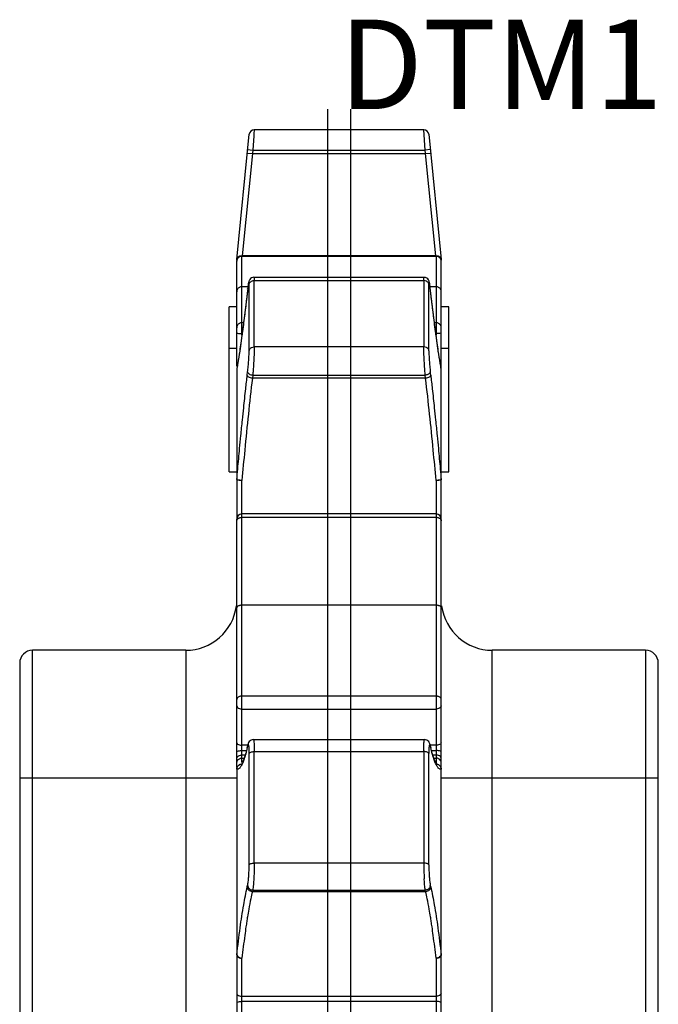
# Model space of a CAD drawing. Units: millimetres. Extents: x 0 to 506, y -242 to 210.
# Drawn here: x 179 to 204, y 122 to 161 of the extents above; entities that cross this region are included whole.
import ezdxf

# ---------------------------------------------------------------- set-up
doc = ezdxf.new("R2010")
doc.units = ezdxf.units.MM
doc.header["$LTSCALE"] = 16.335
doc.layers.get('0').update_dxf_attribs({"linetype": 'CONTINUOUS'})
doc.layers.add('BEZUGSEBENEN-KES', color=7, linetype='CONTINUOUS')
doc.styles.get("Standard").update_dxf_attribs({"font": 'txt', "width": 0.7})

msp = doc.modelspace()

# ---------------------------------------------------------------- linework, layer by layer
at = {"color": 9, "linetype": 'CONTINUOUS'}
for p, q in [((188.447, 156.652), (188.435, 156.486)), ((195.085, 156.645), (195.084, 156.652)), ((195.142, 155.852), (195.085, 156.645)), ((188.43, 156.417), (188.389, 155.852)), ((188.435, 156.486), (188.43, 156.417)), ((188.389, 155.852), (187.979, 151.714)), ((188.19, 155.871), (188.389, 155.852)), ((188.389, 155.852), (195.142, 155.852)), ((195.341, 155.871), (195.142, 155.852)), ((195.552, 151.715), (195.142, 155.852)), ((188.374, 155.702), (188.175, 155.721)), ((195.157, 155.702), (188.374, 155.702)), ((195.356, 155.721), (195.157, 155.702)), ((187.966, 148.608), (187.966, 151.715)), ((187.966, 151.702), (195.566, 151.702)), ((195.566, 151.715), (195.566, 148.608)), ((188.447, 148.15), (188.447, 150.745)), ((188.447, 150.745), (195.084, 150.745)), ((195.084, 150.745), (195.084, 148.15)), ((188.19, 150.412), (188.19, 150.419)), ((188.248, 147.998), (188.248, 150.593)), ((195.283, 147.998), (195.283, 150.593)), ((195.341, 150.412), (195.341, 150.419)), ((188.175, 150.286), (188.176, 150.293)), ((195.356, 150.293), (195.356, 150.286)), ((188.029, 149.091), (187.966, 149.091)), ((195.566, 149.091), (195.502, 149.091)), ((195.084, 148.15), (188.447, 148.15)), ((187.768, 147.292), (187.766, 147.273)), ((187.769, 147.298), (187.767, 147.281)), ((188.175, 147.042), (188.19, 147.169)), ((188.389, 147.044), (188.374, 146.918)), ((195.157, 146.918), (188.374, 146.918)), ((188.389, 147.044), (195.142, 147.044)), ((195.157, 146.918), (195.142, 147.044)), ((195.356, 147.042), (195.341, 147.169)), ((187.966, 131.874), (187.966, 142.922)), ((195.566, 142.922), (195.566, 131.84)), ((187.966, 141.476), (195.566, 141.476)), ((179.766, 86.269), (179.766, 136.269)), ((185.766, 136.269), (185.766, 86.269)), ((197.766, 86.269), (197.766, 136.269)), ((203.766, 136.269), (203.766, 86.269)), ((195.566, 134.472), (187.966, 134.472)), ((187.966, 133.97), (195.566, 133.97)), ((188.179, 132.552), (187.966, 132.552)), ((187.966, 132.344), (188.14, 132.344)), ((188.183, 132.499), (188.175, 132.464)), ((188.447, 127.939), (188.447, 132.305)), ((188.447, 132.305), (195.084, 132.305)), ((195.084, 132.305), (195.084, 127.939)), ((195.566, 132.552), (195.337, 132.552)), ((195.352, 132.502), (195.356, 132.464)), ((195.392, 132.344), (195.566, 132.344)), ((188.09, 132.166), (187.966, 132.166)), ((187.966, 132.049), (188.053, 132.049)), ((188.248, 127.864), (188.248, 132.23)), ((195.283, 127.864), (195.283, 132.23)), ((195.566, 132.166), (195.442, 132.166)), ((195.478, 132.049), (195.566, 132.049)), ((179.266, 131.269), (187.766, 131.269)), ((195.766, 131.269), (204.266, 131.269)), ((195.084, 127.939), (188.447, 127.939)), ((188.175, 127.006), (188.19, 127.069)), ((188.389, 126.879), (188.374, 126.816)), ((188.389, 126.879), (195.142, 126.879)), ((195.157, 126.816), (195.142, 126.879)), ((195.356, 127.006), (195.341, 127.069)), ((195.157, 126.816), (188.374, 126.816)), ((187.966, 109.666), (187.966, 124.216)), ((195.566, 124.216), (195.566, 109.666)), ((187.966, 122.728), (195.566, 122.728)), ((195.566, 122.52), (187.966, 122.52))]:
    msp.add_line(p, q, dxfattribs=at)
at = {"color": 7, "linetype": 'CONTINUOUS'}
for p, q in [((195.084, 156.652), (188.447, 156.652)), ((187.772, 151.564), (188.248, 156.471)), ((195.283, 156.471), (195.759, 151.564)), ((187.766, 147.395), (187.766, 151.515)), ((195.566, 151.715), (187.966, 151.715)), ((195.766, 74.601), (195.766, 151.515)), ((188.438, 150.872), (195.094, 150.872)), ((195.093, 150.872), (195.093, 150.872)), ((188.19, 150.502), (187.966, 150.502)), ((195.412, 149.81), (195.336, 150.462)), ((195.566, 150.502), (195.341, 150.502)), ((195.341, 150.419), (195.341, 150.419)), ((195.356, 150.293), (195.356, 150.293)), ((187.466, 143.26), (187.466, 149.717)), ((187.766, 149.717), (187.466, 149.717)), ((196.066, 149.717), (195.766, 149.717)), ((196.066, 143.26), (196.066, 149.717)), ((187.766, 148.086), (187.466, 148.086)), ((196.066, 148.086), (195.766, 148.086)), ((187.767, 147.281), (187.766, 141.412)), ((187.466, 143.26), (187.766, 143.26)), ((195.766, 143.26), (196.066, 143.26)), ((195.566, 141.607), (187.966, 141.607)), ((187.766, 131.696), (187.766, 141.404)), ((187.966, 138.046), (195.566, 138.046)), ((185.766, 136.269), (179.766, 136.269)), ((203.766, 136.269), (197.766, 136.269)), ((179.266, 135.769), (179.266, 86.769)), ((204.266, 86.769), (204.266, 135.769)), ((188.413, 132.773), (188.413, 132.773)), ((188.413, 132.773), (195.118, 132.773)), ((195.3, 132.665), (195.277, 132.698)), ((195.315, 132.634), (195.3, 132.665)), ((195.326, 132.605), (195.315, 132.634)), ((188.179, 132.5), (188.113, 132.24)), ((188.179, 132.5), (188.18, 132.501)), ((188.194, 132.564), (188.18, 132.502)), ((195.334, 132.576), (195.326, 132.605)), ((195.337, 132.563), (195.334, 132.576)), ((195.352, 132.502), (195.337, 132.564)), ((195.352, 132.501), (195.352, 132.5)), ((195.417, 132.245), (195.352, 132.5)), ((187.767, 131.621), (187.766, 70.58))]:
    msp.add_line(p, q, dxfattribs=at)
for points in [[(188.346, 150.849), (188.307, 150.824), (188.278, 150.793), (188.258, 150.762), (188.246, 150.737), (188.239, 150.716), (188.234, 150.699), (188.23, 150.683), (188.226, 150.666), (188.223, 150.649), (188.219, 150.629), (188.216, 150.608), (188.212, 150.583), (188.207, 150.554), (188.203, 150.521), (188.198, 150.482), (188.192, 150.438)], [(188.438, 150.872), (188.392, 150.866), (188.346, 150.849)], [(195.239, 150.81), (195.202, 150.84), (195.155, 150.862), (195.103, 150.871), (195.093, 150.872)], [(195.325, 150.546), (195.32, 150.579), (195.316, 150.607), (195.312, 150.631), (195.308, 150.652), (195.304, 150.67), (195.3, 150.688), (195.296, 150.705), (195.29, 150.724), (195.281, 150.747), (195.264, 150.778), (195.239, 150.81)], [(188.192, 150.438), (188.117, 149.796), (188.04, 149.176), (187.965, 148.602), (187.891, 148.078), (187.819, 147.607), (187.768, 147.298)], [(195.336, 150.462), (195.33, 150.507), (195.325, 150.546)], [(195.763, 147.298), (195.711, 147.617), (195.639, 148.089), (195.565, 148.615), (195.489, 149.19), (195.412, 149.81)], [(188.323, 132.751), (188.282, 132.725), (188.25, 132.693), (188.228, 132.659), (188.214, 132.629), (188.204, 132.6), (188.196, 132.571), (188.194, 132.563)], [(188.413, 132.773), (188.37, 132.768), (188.323, 132.751)], [(195.277, 132.698), (195.244, 132.729), (195.203, 132.754), (195.157, 132.769), (195.118, 132.773)], [(188.113, 132.24), (188.039, 132.005), (187.976, 131.857)], [(195.596, 131.79), (195.594, 131.793), (195.554, 131.858), (195.491, 132.008), (195.417, 132.245)]]:
    msp.add_lwpolyline(points, dxfattribs=at)
for centre, radius, start, end in [((188.447, 156.452), 0.2, 90, 174.4583), ((195.084, 156.452), 0.2, 5.5417, 90), ((187.966, 151.515), 0.2, 90, 180), ((195.566, 151.515), 0.2, 0, 90), ((187.966, 141.407), 0.2, 90, 180), ((195.566, 141.407), 0.2, 0, 90), ((185.766, 138.269), 2, 270, 352.5), ((197.766, 138.269), 2, 187.5, 270), ((179.766, 135.769), 0.5, 90, 180), ((203.766, 135.769), 0.5, 0, 90), ((187.965, 131.614), 0.198, 110.6739, 121.0008), ((195.565, 131.613), 0.2, 56.6656, 62.3753)]:
    msp.add_arc(centre, radius, start, end, dxfattribs=at)
at = {"color": 9, "linetype": 'CONTINUOUS'}
for centre, radius, start, end in [((187.953, 151.509), 0.187, 169.2447, 179.9713), ((187.96, 151.505), 0.195, 134.013, 141.5411), ((187.966, 151.495), 0.207, 90.0107, 97.2572), ((195.578, 151.509), 0.187, 0.0287, 10.7553), ((195.573, 148.895), 0.194, 38.8534, 46.3905), ((195.583, 148.9), 0.183, 0.0456, 15.693), ((324.41, 131.043), 136.959, 173.34391, 174.52659), ((59.121, 131.043), 136.959, 5.47341, 6.65609), ((354.021, 128.126), 166.713, 174.49932, 174.90842), ((29.511, 128.126), 166.713, 5.09158, 5.50068), ((188.116, 144.675), 1.76, 262.2803, 265.0994), ((187.966, 141.18), 0.296, 89.9929, 95.0542), ((188.355, 132.526), 0.165, 167.2548, 179.9786), ((196.603, 132.297), 1.152, 204.7326, 205.8511), ((195.567, 131.619), 0.194, 77.8987, 85.3082), ((195.56, 131.608), 0.207, 48.1205, 56.3702), ((206.545, 127.952), 11.461, 180.0677, 183.1284), ((230.131, 119.436), 42.435, 172.3272, 173.5325), ((153.4, 119.436), 42.435, 6.4675, 7.6728), ((195.676, 124.357), 0.0891, 340.736, 347.2955)]:
    msp.add_arc(centre, radius, start, end, dxfattribs=at)
for points, knots in [([(187.769, 151.543), (187.77, 151.549), (187.775, 151.57), (187.787, 151.599), (187.802, 151.62), (187.807, 151.626)], [0, 0, 0, 0, 0.168899, 0.722068, 1, 1, 1, 1]), ([(187.824, 151.645), (187.837, 151.657), (187.865, 151.678), (187.905, 151.694), (187.931, 151.699), (187.94, 151.7)], [0, 0, 0, 0, 0.397928, 0.798908, 1, 1, 1, 1]), ([(195.566, 151.702), (195.583, 151.702), (195.618, 151.697), (195.667, 151.678), (195.695, 151.657), (195.707, 151.645)], [0, 0, 0, 0, 0.335152, 0.668846, 1, 1, 1, 1]), ([(195.707, 151.645), (195.719, 151.633), (195.741, 151.606), (195.756, 151.57), (195.761, 151.549), (195.762, 151.543)], [0, 0, 0, 0, 0.435719, 0.868009, 1, 1, 1, 1]), ([(188.313, 150.701), (188.331, 150.715), (188.375, 150.737), (188.423, 150.745), (188.447, 150.745)], [0, 0, 0, 0, 0.490832, 1, 1, 1, 1]), ([(188.438, 150.872), (188.438, 150.872), (188.44, 150.871), (188.441, 150.868), (188.442, 150.864), (188.443, 150.858), (188.444, 150.846), (188.445, 150.831), (188.446, 150.811), (188.447, 150.791), (188.447, 150.769), (188.447, 150.753), (188.447, 150.745)], [0, 0, 0, 0, 0.009393, 0.030994, 0.065737, 0.114347, 0.176986, 0.344303, 0.477098, 0.631042, 0.805543, 1, 1, 1, 1]), ([(195.084, 150.745), (195.084, 150.757), (195.084, 150.778), (195.085, 150.808), (195.086, 150.832), (195.087, 150.849), (195.088, 150.858), (195.089, 150.863), (195.09, 150.867), (195.091, 150.87), (195.092, 150.871), (195.093, 150.872), (195.093, 150.872)], [0, 0, 0, 0, 0.274362, 0.508629, 0.698609, 0.842334, 0.88936, 0.927669, 0.957411, 0.978887, 0.992897, 1, 1, 1, 1]), ([(195.218, 150.701), (195.209, 150.708), (195.169, 150.733), (195.12, 150.745), (195.084, 150.745)], [0, 0, 0, 0, 0.243615, 1, 1, 1, 1]), ([(188.248, 150.593), (188.248, 150.622), (188.271, 150.69), (188.201, 150.664), (188.226, 150.544), (188.197, 150.469), (188.19, 150.412)], [0, 0, 0, 0, 0.236037, 0.272332, 0.530165, 1, 1, 1, 1]), ([(188.248, 150.593), (188.251, 150.614), (188.265, 150.655), (188.295, 150.688), (188.313, 150.701)], [0, 0, 0, 0, 0.486468, 1, 1, 1, 1]), ([(195.283, 150.593), (195.281, 150.614), (195.266, 150.655), (195.236, 150.688), (195.218, 150.701)], [0, 0, 0, 0, 0.486847, 1, 1, 1, 1]), ([(195.324, 150.506), (195.32, 150.53), (195.314, 150.586), (195.33, 150.664), (195.26, 150.69), (195.283, 150.622), (195.283, 150.593)], [0, 0, 0, 0, 0.27484, 0.627696, 0.677318, 1, 1, 1, 1]), ([(188.175, 150.286), (188.155, 150.106), (188.109, 149.716), (188.045, 149.201), (187.991, 148.793), (187.955, 148.524), (187.919, 148.27), (187.871, 147.931), (187.819, 147.595), (187.781, 147.367), (187.769, 147.298)], [0, 0, 0, 0, 0.180231, 0.391206, 0.515286, 0.589597, 0.661316, 0.770472, 0.930103, 1, 1, 1, 1]), ([(195.765, 147.281), (195.752, 147.356), (195.713, 147.589), (195.661, 147.931), (195.612, 148.27), (195.576, 148.524), (195.54, 148.793), (195.487, 149.201), (195.423, 149.716), (195.377, 150.106), (195.356, 150.286)], [0, 0, 0, 0, 0.075069, 0.233813, 0.342361, 0.413681, 0.487579, 0.61097, 0.820771, 1, 1, 1, 1]), ([(187.824, 149.035), (187.812, 149.024), (187.791, 148.997), (187.77, 148.951), (187.766, 148.917), (187.766, 148.9)], [0, 0, 0, 0, 0.336548, 0.669362, 1, 1, 1, 1]), ([(187.966, 149.091), (187.948, 149.091), (187.913, 149.087), (187.865, 149.068), (187.837, 149.047), (187.824, 149.035)], [0, 0, 0, 0, 0.335861, 0.669698, 1, 1, 1, 1]), ([(195.707, 149.035), (195.695, 149.047), (195.667, 149.068), (195.618, 149.087), (195.583, 149.091), (195.566, 149.091)], [0, 0, 0, 0, 0.330302, 0.664139, 1, 1, 1, 1]), ([(195.759, 148.95), (195.754, 148.966), (195.744, 148.989), (195.73, 149.01), (195.724, 149.016)], [0, 0, 0, 0, 0.66506, 1, 1, 1, 1]), ([(187.766, 148.691), (187.766, 148.681), (187.817, 148.682), (187.843, 148.676), (187.866, 148.674)], [0, 0, 0, 0, 0.279156, 1, 1, 1, 1]), ([(195.766, 148.691), (195.766, 148.681), (195.714, 148.682), (195.688, 148.676), (195.666, 148.674)], [0, 0, 0, 0, 0.279156, 1, 1, 1, 1]), ([(188.248, 147.998), (188.251, 148.019), (188.266, 148.06), (188.295, 148.093), (188.313, 148.106)], [0, 0, 0, 0, 0.486861, 1, 1, 1, 1]), ([(188.313, 148.106), (188.322, 148.113), (188.363, 148.138), (188.411, 148.149), (188.447, 148.149)], [0, 0, 0, 0, 0.243645, 1, 1, 1, 1]), ([(188.447, 148.15), (188.447, 148.093), (188.444, 147.965), (188.438, 147.797), (188.432, 147.686), (188.43, 147.647)], [0, 0, 0, 0, 0.33869, 0.764391, 1, 1, 1, 1]), ([(195.101, 147.647), (195.099, 147.69), (195.093, 147.818), (195.086, 147.985), (195.084, 148.11), (195.084, 148.15)], [0, 0, 0, 0, 0.259152, 0.761458, 1, 1, 1, 1]), ([(195.219, 148.106), (195.209, 148.113), (195.169, 148.138), (195.12, 148.15), (195.084, 148.15)], [0, 0, 0, 0, 0.243456, 1, 1, 1, 1]), ([(195.283, 147.998), (195.281, 148.019), (195.266, 148.06), (195.236, 148.093), (195.219, 148.106)], [0, 0, 0, 0, 0.486758, 1, 1, 1, 1]), ([(188.19, 147.169), (188.198, 147.242), (188.214, 147.393), (188.231, 147.615), (188.244, 147.818), (188.248, 147.943), (188.248, 147.998)], [0, 0, 0, 0, 0.266179, 0.546592, 0.803064, 1, 1, 1, 1]), ([(195.283, 147.998), (195.283, 147.943), (195.288, 147.818), (195.3, 147.615), (195.318, 147.393), (195.333, 147.242), (195.341, 147.169)], [0, 0, 0, 0, 0.197067, 0.453408, 0.733665, 1, 1, 1, 1]), ([(188.43, 147.647), (188.428, 147.606), (188.42, 147.463), (188.407, 147.262), (188.394, 147.102), (188.389, 147.044)], [0, 0, 0, 0, 0.203926, 0.710759, 1, 1, 1, 1]), ([(195.142, 147.044), (195.142, 147.053), (195.134, 147.139), (195.122, 147.305), (195.109, 147.497), (195.103, 147.612), (195.101, 147.647)], [0, 0, 0, 0, 0.043962, 0.427706, 0.82687, 1, 1, 1, 1]), ([(187.767, 142.959), (187.778, 143.093), (187.814, 143.498), (187.867, 144.069), (187.918, 144.609), (187.955, 144.979), (187.991, 145.343), (188.044, 145.851), (188.107, 146.437), (188.155, 146.863), (188.175, 147.042)], [0, 0, 0, 0, 0.098461, 0.297124, 0.419299, 0.49468, 0.569201, 0.686428, 0.868066, 1, 1, 1, 1]), ([(188.234, 146.961), (188.217, 146.971), (188.19, 146.993), (188.175, 147.027), (188.175, 147.042)], [0, 0, 0, 0, 0.560298, 1, 1, 1, 1]), ([(188.19, 147.169), (188.19, 147.154), (188.205, 147.12), (188.232, 147.098), (188.248, 147.087)], [0, 0, 0, 0, 0.439701, 1, 1, 1, 1]), ([(188.374, 146.918), (188.349, 146.92), (188.3, 146.929), (188.254, 146.949), (188.234, 146.961)], [0, 0, 0, 0, 0.523184, 1, 1, 1, 1]), ([(188.248, 147.087), (188.268, 147.075), (188.314, 147.056), (188.363, 147.046), (188.389, 147.044)], [0, 0, 0, 0, 0.476817, 1, 1, 1, 1]), ([(195.283, 147.087), (195.27, 147.079), (195.241, 147.065), (195.194, 147.051), (195.16, 147.046), (195.142, 147.044)], [0, 0, 0, 0, 0.310402, 0.64878, 1, 1, 1, 1]), ([(195.298, 146.961), (195.278, 146.949), (195.232, 146.929), (195.183, 146.92), (195.157, 146.918)], [0, 0, 0, 0, 0.476816, 1, 1, 1, 1]), ([(195.341, 147.169), (195.341, 147.154), (195.327, 147.12), (195.299, 147.098), (195.283, 147.088)], [0, 0, 0, 0, 0.440004, 1, 1, 1, 1]), ([(195.356, 147.042), (195.356, 147.027), (195.341, 146.993), (195.314, 146.971), (195.298, 146.961)], [0, 0, 0, 0, 0.439702, 1, 1, 1, 1]), ([(195.356, 147.042), (195.377, 146.863), (195.425, 146.437), (195.488, 145.851), (195.54, 145.343), (195.577, 144.979), (195.613, 144.609), (195.665, 144.069), (195.717, 143.498), (195.753, 143.093), (195.765, 142.959)], [0, 0, 0, 0, 0.131934, 0.313572, 0.430799, 0.50532, 0.580701, 0.702876, 0.901539, 1, 1, 1, 1]), ([(187.771, 142.955), (187.776, 142.952), (187.789, 142.948), (187.803, 142.945), (187.811, 142.943)], [0, 0, 0, 0, 0.393209, 1, 1, 1, 1]), ([(187.811, 142.943), (187.816, 142.942), (187.839, 142.937), (187.862, 142.934), (187.88, 142.931)], [0, 0, 0, 0, 0.250018, 1, 1, 1, 1]), ([(195.566, 142.922), (195.59, 142.924), (195.637, 142.929), (195.688, 142.936), (195.715, 142.942), (195.721, 142.943)], [0, 0, 0, 0, 0.477126, 0.888346, 1, 1, 1, 1]), ([(195.765, 142.951), (195.765, 142.953), (195.764, 142.963), (195.761, 142.952), (195.76, 142.949)], [0, 0, 0, 0, 0.423698, 1, 1, 1, 1]), ([(187.766, 141.341), (187.766, 141.353), (187.771, 141.378), (187.788, 141.405), (187.802, 141.418), (187.807, 141.423)], [0, 0, 0, 0, 0.376853, 0.781586, 1, 1, 1, 1]), ([(187.824, 141.436), (187.837, 141.445), (187.859, 141.456), (187.881, 141.463), (187.889, 141.465)], [0, 0, 0, 0, 0.653736, 1, 1, 1, 1]), ([(187.889, 141.465), (187.897, 141.468), (187.914, 141.471), (187.931, 141.474), (187.94, 141.474)], [0, 0, 0, 0, 0.495433, 1, 1, 1, 1]), ([(195.566, 141.476), (195.583, 141.476), (195.617, 141.473), (195.665, 141.46), (195.694, 141.445), (195.707, 141.436)], [0, 0, 0, 0, 0.349581, 0.686428, 1, 1, 1, 1]), ([(195.707, 141.436), (195.719, 141.428), (195.739, 141.411), (195.757, 141.383), (195.763, 141.365), (195.764, 141.359)], [0, 0, 0, 0, 0.430181, 0.817998, 1, 1, 1, 1]), ([(187.824, 134.435), (187.813, 134.427), (187.792, 134.411), (187.771, 134.38), (187.766, 134.356), (187.766, 134.345)], [0, 0, 0, 0, 0.370095, 0.698418, 1, 1, 1, 1]), ([(187.966, 134.472), (187.948, 134.472), (187.914, 134.469), (187.866, 134.457), (187.837, 134.443), (187.824, 134.435)], [0, 0, 0, 0, 0.351145, 0.688366, 1, 1, 1, 1]), ([(195.642, 134.462), (195.634, 134.465), (195.609, 134.47), (195.583, 134.472), (195.566, 134.472)], [0, 0, 0, 0, 0.327712, 1, 1, 1, 1]), ([(195.707, 134.435), (195.694, 134.443), (195.673, 134.453), (195.65, 134.46), (195.642, 134.462)], [0, 0, 0, 0, 0.652382, 1, 1, 1, 1]), ([(195.766, 134.345), (195.766, 134.356), (195.761, 134.38), (195.743, 134.405), (195.729, 134.418), (195.724, 134.422)], [0, 0, 0, 0, 0.372651, 0.778344, 1, 1, 1, 1]), ([(187.766, 134.094), (187.766, 134.071), (187.792, 134.02), (187.869, 133.98), (187.932, 133.97), (187.966, 133.97)], [0, 0, 0, 0, 0.264678, 0.602413, 1, 1, 1, 1]), ([(195.766, 134.094), (195.766, 134.071), (195.74, 134.02), (195.693, 133.996), (195.666, 133.986)], [0, 0, 0, 0, 0.439363, 1, 1, 1, 1]), ([(187.766, 132.645), (187.766, 132.627), (187.797, 132.586), (187.839, 132.571), (187.866, 132.564)], [0, 0, 0, 0, 0.399383, 1, 1, 1, 1]), ([(188.413, 132.773), (188.413, 132.773), (188.414, 132.772), (188.416, 132.772), (188.418, 132.769), (188.421, 132.764), (188.423, 132.757), (188.425, 132.749), (188.428, 132.738), (188.429, 132.729), (188.43, 132.722)], [0, 0, 0, 0, 0.006579, 0.046928, 0.099438, 0.168917, 0.365356, 0.494257, 0.643591, 1, 1, 1, 1]), ([(188.43, 132.722), (188.433, 132.705), (188.438, 132.658), (188.443, 132.574), (188.446, 132.452), (188.447, 132.36), (188.447, 132.305)], [0, 0, 0, 0, 0.125221, 0.337817, 0.604848, 1, 1, 1, 1]), ([(195.084, 132.305), (195.084, 132.382), (195.086, 132.507), (195.092, 132.646), (195.099, 132.708), (195.101, 132.722)], [0, 0, 0, 0, 0.552645, 0.896299, 1, 1, 1, 1]), ([(195.101, 132.722), (195.102, 132.729), (195.104, 132.739), (195.107, 132.751), (195.109, 132.759), (195.111, 132.765), (195.113, 132.769), (195.115, 132.772), (195.117, 132.773), (195.118, 132.773)], [0, 0, 0, 0, 0.390866, 0.550484, 0.684779, 0.803479, 0.893045, 0.956859, 1, 1, 1, 1]), ([(195.766, 132.645), (195.766, 132.627), (195.734, 132.586), (195.692, 132.571), (195.666, 132.564)], [0, 0, 0, 0, 0.399383, 1, 1, 1, 1]), ([(187.766, 132.298), (187.766, 132.31), (187.809, 132.329), (187.842, 132.335), (187.866, 132.337)], [0, 0, 0, 0, 0.31953, 1, 1, 1, 1]), ([(188.175, 132.464), (188.156, 132.38), (188.114, 132.212), (188.064, 132.046), (188.035, 131.964)], [0, 0, 0, 0, 0.499737, 1, 1, 1, 1]), ([(188.248, 132.23), (188.248, 132.294), (188.241, 132.406), (188.246, 132.503), (188.214, 132.593), (188.203, 132.572), (188.2, 132.561)], [0, 0, 0, 0, 0.496802, 0.815295, 0.924954, 1, 1, 1, 1]), ([(188.248, 132.23), (188.251, 132.241), (188.271, 132.265), (188.297, 132.277), (188.313, 132.283)], [0, 0, 0, 0, 0.414369, 1, 1, 1, 1]), ([(188.313, 132.283), (188.333, 132.291), (188.378, 132.301), (188.423, 132.305), (188.447, 132.305)], [0, 0, 0, 0, 0.471511, 1, 1, 1, 1]), ([(195.218, 132.283), (195.198, 132.291), (195.154, 132.301), (195.108, 132.305), (195.084, 132.305)], [0, 0, 0, 0, 0.471724, 1, 1, 1, 1]), ([(195.283, 132.23), (195.28, 132.241), (195.26, 132.265), (195.234, 132.277), (195.218, 132.283)], [0, 0, 0, 0, 0.415238, 1, 1, 1, 1]), ([(195.341, 132.526), (195.337, 132.545), (195.322, 132.607), (195.298, 132.539), (195.292, 132.507), (195.29, 132.492)], [0, 0, 0, 0, 0.398946, 0.686825, 1, 1, 1, 1]), ([(195.427, 132.187), (195.424, 132.195), (195.399, 132.287), (195.376, 132.38), (195.356, 132.464)], [0, 0, 0, 0, 0.092089, 1, 1, 1, 1]), ([(195.766, 132.298), (195.766, 132.31), (195.722, 132.329), (195.689, 132.335), (195.666, 132.337)], [0, 0, 0, 0, 0.31953, 1, 1, 1, 1]), ([(187.766, 132.048), (187.766, 132.07), (187.793, 132.119), (187.839, 132.141), (187.866, 132.15)], [0, 0, 0, 0, 0.431498, 1, 1, 1, 1]), ([(187.773, 131.905), (187.777, 131.921), (187.797, 131.969), (187.836, 132.006), (187.866, 132.023)], [0, 0, 0, 0, 0.330361, 1, 1, 1, 1]), ([(188.035, 131.964), (188.034, 131.962), (188.019, 131.919), (187.994, 131.855), (187.956, 131.775), (187.928, 131.725), (187.908, 131.695), (187.898, 131.682), (187.897, 131.681)], [0, 0, 0, 0, 0.014287, 0.434065, 0.656348, 0.848439, 0.981118, 1, 1, 1, 1]), ([(195.556, 131.815), (195.553, 131.822), (195.532, 131.869), (195.513, 131.919), (195.497, 131.962), (195.497, 131.964)], [0, 0, 0, 0, 0.144835, 0.971852, 1, 1, 1, 1]), ([(195.766, 132.048), (195.766, 132.07), (195.739, 132.119), (195.693, 132.141), (195.666, 132.15)], [0, 0, 0, 0, 0.431498, 1, 1, 1, 1]), ([(195.759, 131.905), (195.754, 131.921), (195.734, 131.969), (195.696, 132.006), (195.666, 132.023)], [0, 0, 0, 0, 0.330361, 1, 1, 1, 1]), ([(187.766, 131.617), (187.766, 131.618), (187.768, 131.669), (187.798, 131.737), (187.852, 131.777), (187.866, 131.785)], [0, 0, 0, 0, 0.020181, 0.767241, 1, 1, 1, 1]), ([(187.831, 131.623), (187.822, 131.619), (187.801, 131.612), (187.778, 131.616), (187.767, 131.621)], [0, 0, 0, 0, 0.430484, 1, 1, 1, 1]), ([(187.897, 131.681), (187.891, 131.673), (187.872, 131.651), (187.848, 131.631), (187.831, 131.623)], [0, 0, 0, 0, 0.349771, 1, 1, 1, 1]), ([(195.7, 131.623), (195.683, 131.631), (195.657, 131.652), (195.629, 131.686), (195.603, 131.725), (195.582, 131.762), (195.57, 131.787), (195.566, 131.795)], [0, 0, 0, 0, 0.256733, 0.42196, 0.612563, 0.888514, 1, 1, 1, 1]), ([(195.765, 131.621), (195.753, 131.616), (195.73, 131.612), (195.709, 131.619), (195.7, 131.623)], [0, 0, 0, 0, 0.569516, 1, 1, 1, 1]), ([(195.765, 131.617), (195.765, 131.64), (195.755, 131.684), (195.733, 131.723), (195.72, 131.739)], [0, 0, 0, 0, 0.521757, 1, 1, 1, 1]), ([(188.19, 127.069), (188.2, 127.114), (188.216, 127.227), (188.233, 127.415), (188.245, 127.634), (188.248, 127.787), (188.248, 127.864)], [0, 0, 0, 0, 0.176008, 0.425287, 0.71277, 1, 1, 1, 1]), ([(188.248, 127.864), (188.251, 127.875), (188.271, 127.899), (188.297, 127.911), (188.313, 127.917)], [0, 0, 0, 0, 0.415314, 1, 1, 1, 1]), ([(188.313, 127.917), (188.333, 127.925), (188.378, 127.935), (188.423, 127.939), (188.447, 127.939)], [0, 0, 0, 0, 0.4718, 1, 1, 1, 1]), ([(188.447, 127.939), (188.447, 127.857), (188.445, 127.692), (188.438, 127.488), (188.432, 127.366), (188.43, 127.327)], [0, 0, 0, 0, 0.401943, 0.805343, 1, 1, 1, 1]), ([(195.219, 127.917), (195.198, 127.925), (195.154, 127.935), (195.108, 127.939), (195.084, 127.939)], [0, 0, 0, 0, 0.471511, 1, 1, 1, 1]), ([(195.283, 127.864), (195.28, 127.875), (195.26, 127.899), (195.234, 127.911), (195.219, 127.917)], [0, 0, 0, 0, 0.414369, 1, 1, 1, 1]), ([(195.283, 127.864), (195.283, 127.787), (195.286, 127.634), (195.298, 127.415), (195.315, 127.227), (195.331, 127.114), (195.341, 127.069)], [0, 0, 0, 0, 0.287395, 0.574713, 0.823871, 1, 1, 1, 1]), ([(188.43, 127.327), (188.428, 127.289), (188.421, 127.173), (188.409, 127.024), (188.395, 126.912), (188.389, 126.879)], [0, 0, 0, 0, 0.250564, 0.773481, 1, 1, 1, 1]), ([(195.142, 126.879), (195.142, 126.879), (195.142, 126.883), (195.133, 126.936), (195.12, 127.053), (195.109, 127.198), (195.103, 127.295), (195.101, 127.327)], [0, 0, 0, 0, 0.000603, 0.030728, 0.354846, 0.786125, 1, 1, 1, 1]), ([(187.767, 124.349), (187.806, 124.703), (187.885, 125.355), (188.019, 126.241), (188.121, 126.773), (188.175, 127.006)], [0, 0, 0, 0, 0.396742, 0.732646, 1, 1, 1, 1]), ([(188.234, 126.875), (188.216, 126.892), (188.187, 126.933), (188.175, 126.982), (188.175, 127.006)], [0, 0, 0, 0, 0.508673, 1, 1, 1, 1]), ([(188.19, 127.069), (188.19, 127.045), (188.201, 126.996), (188.23, 126.955), (188.248, 126.938)], [0, 0, 0, 0, 0.491325, 1, 1, 1, 1]), ([(188.374, 126.816), (188.348, 126.817), (188.297, 126.829), (188.252, 126.858), (188.234, 126.875)], [0, 0, 0, 0, 0.503458, 1, 1, 1, 1]), ([(188.248, 126.938), (188.267, 126.92), (188.311, 126.891), (188.363, 126.88), (188.389, 126.879)], [0, 0, 0, 0, 0.496542, 1, 1, 1, 1]), ([(195.283, 126.938), (195.271, 126.926), (195.243, 126.905), (195.194, 126.885), (195.16, 126.879), (195.142, 126.879)], [0, 0, 0, 0, 0.329946, 0.664555, 1, 1, 1, 1]), ([(195.298, 126.875), (195.279, 126.858), (195.234, 126.829), (195.183, 126.817), (195.157, 126.816)], [0, 0, 0, 0, 0.496542, 1, 1, 1, 1]), ([(195.341, 127.069), (195.341, 127.045), (195.33, 126.996), (195.301, 126.955), (195.283, 126.938)], [0, 0, 0, 0, 0.489669, 1, 1, 1, 1]), ([(195.356, 127.006), (195.356, 126.982), (195.345, 126.933), (195.316, 126.892), (195.298, 126.875)], [0, 0, 0, 0, 0.491327, 1, 1, 1, 1]), ([(195.356, 127.006), (195.41, 126.773), (195.513, 126.241), (195.646, 125.355), (195.725, 124.703), (195.765, 124.349)], [0, 0, 0, 0, 0.267354, 0.603258, 1, 1, 1, 1]), ([(188.374, 126.816), (188.353, 126.726), (188.302, 126.497), (188.24, 126.17), (188.189, 125.87), (188.153, 125.642), (188.116, 125.397), (188.091, 125.216), (188.076, 125.102)], [0, 0, 0, 0, 0.160712, 0.403796, 0.572872, 0.684989, 0.801914, 1, 1, 1, 1]), ([(195.456, 125.102), (195.44, 125.216), (195.415, 125.397), (195.378, 125.642), (195.342, 125.87), (195.291, 126.17), (195.229, 126.497), (195.179, 126.726), (195.157, 126.816)], [0, 0, 0, 0, 0.198086, 0.315011, 0.427128, 0.596204, 0.839288, 1, 1, 1, 1]), ([(187.766, 124.341), (187.767, 124.319), (187.791, 124.267), (187.869, 124.226), (187.932, 124.216), (187.966, 124.216)], [0, 0, 0, 0, 0.265862, 0.603612, 1, 1, 1, 1]), ([(187.771, 124.327), (187.781, 124.3), (187.817, 124.262), (187.861, 124.241), (187.879, 124.234)], [0, 0, 0, 0, 0.606728, 1, 1, 1, 1]), ([(187.879, 124.234), (187.883, 124.233), (187.911, 124.223), (187.941, 124.217), (187.966, 124.216)], [0, 0, 0, 0, 0.148848, 1, 1, 1, 1]), ([(195.566, 124.216), (195.597, 124.216), (195.657, 124.225), (195.735, 124.263), (195.766, 124.315), (195.766, 124.341)], [0, 0, 0, 0, 0.370153, 0.692206, 1, 1, 1, 1]), ([(195.642, 124.231), (195.641, 124.23), (195.617, 124.223), (195.591, 124.217), (195.566, 124.216)], [0, 0, 0, 0, 0.030131, 1, 1, 1, 1]), ([(195.76, 124.327), (195.75, 124.3), (195.711, 124.259), (195.664, 124.238), (195.642, 124.231)], [0, 0, 0, 0, 0.564461, 1, 1, 1, 1]), ([(195.766, 124.341), (195.766, 124.338), (195.765, 124.329), (195.765, 124.333), (195.765, 124.334)], [0, 0, 0, 0, 0.811523, 1, 1, 1, 1]), ([(187.766, 122.821), (187.766, 122.803), (187.797, 122.762), (187.839, 122.747), (187.866, 122.74)], [0, 0, 0, 0, 0.399383, 1, 1, 1, 1]), ([(195.766, 122.821), (195.766, 122.803), (195.734, 122.762), (195.692, 122.747), (195.666, 122.74)], [0, 0, 0, 0, 0.399383, 1, 1, 1, 1]), ([(187.766, 122.474), (187.766, 122.485), (187.809, 122.505), (187.842, 122.511), (187.866, 122.513)], [0, 0, 0, 0, 0.319531, 1, 1, 1, 1]), ([(195.766, 122.474), (195.766, 122.485), (195.722, 122.505), (195.689, 122.511), (195.666, 122.513)], [0, 0, 0, 0, 0.319531, 1, 1, 1, 1])]:
    msp.add_open_spline(points, degree=3, knots=knots, dxfattribs=at)
at = {"color": 7, "linetype": 'CONTINUOUS'}
for points, knots in [([(187.824, 150.446), (187.812, 150.434), (187.791, 150.408), (187.77, 150.361), (187.766, 150.327), (187.766, 150.31)], [0, 0, 0, 0, 0.336022, 0.668918, 1, 1, 1, 1]), ([(187.966, 150.502), (187.948, 150.502), (187.913, 150.498), (187.865, 150.479), (187.837, 150.458), (187.824, 150.446)], [0, 0, 0, 0, 0.335465, 0.669225, 1, 1, 1, 1]), ([(195.707, 150.446), (195.695, 150.458), (195.667, 150.479), (195.618, 150.498), (195.583, 150.502), (195.566, 150.502)], [0, 0, 0, 0, 0.330775, 0.664535, 1, 1, 1, 1]), ([(195.766, 150.31), (195.766, 150.327), (195.761, 150.361), (195.741, 150.408), (195.719, 150.434), (195.707, 150.446)], [0, 0, 0, 0, 0.331082, 0.663978, 1, 1, 1, 1]), ([(187.966, 142.922), (187.955, 142.922), (187.936, 142.922), (187.909, 142.922), (187.885, 142.924), (187.864, 142.924), (187.846, 142.928), (187.831, 142.927), (187.819, 142.927), (187.808, 142.93), (187.799, 142.921), (187.788, 142.93), (187.783, 142.941), (187.773, 142.937), (187.766, 142.94), (187.766, 142.943)], [0, 0, 0, 0, 0.147639, 0.279069, 0.394659, 0.49395, 0.580954, 0.651469, 0.711302, 0.75438, 0.808122, 0.860663, 0.921136, 0.958553, 1, 1, 1, 1]), ([(195.766, 142.943), (195.766, 142.94), (195.758, 142.937), (195.749, 142.941), (195.743, 142.93), (195.734, 142.922), (195.724, 142.927), (195.715, 142.93), (195.705, 142.925), (195.693, 142.929), (195.678, 142.925), (195.661, 142.924), (195.641, 142.923), (195.619, 142.922), (195.593, 142.922), (195.575, 142.922), (195.566, 142.922)], [0, 0, 0, 0, 0.042014, 0.078247, 0.135885, 0.18708, 0.234806, 0.275598, 0.327374, 0.382841, 0.45447, 0.536287, 0.630798, 0.739405, 0.862317, 1, 1, 1, 1]), ([(195.721, 142.943), (195.73, 142.94), (195.744, 142.94), (195.757, 142.944), (195.76, 142.946)], [0, 0, 0, 0, 0.733595, 1, 1, 1, 1]), ([(187.824, 138.008), (187.837, 138.016), (187.859, 138.027), (187.881, 138.034), (187.889, 138.036)], [0, 0, 0, 0, 0.653075, 1, 1, 1, 1]), ([(187.889, 138.036), (187.897, 138.038), (187.923, 138.044), (187.948, 138.046), (187.966, 138.046)], [0, 0, 0, 0, 0.327947, 1, 1, 1, 1]), ([(195.566, 138.046), (195.583, 138.046), (195.617, 138.043), (195.665, 138.03), (195.694, 138.016), (195.707, 138.008)], [0, 0, 0, 0, 0.350341, 0.687373, 1, 1, 1, 1]), ([(187.766, 137.915), (187.766, 137.927), (187.771, 137.951), (187.792, 137.983), (187.813, 138), (187.824, 138.008)], [0, 0, 0, 0, 0.304036, 0.63266, 1, 1, 1, 1]), ([(195.707, 138.008), (195.719, 138), (195.739, 137.983), (195.761, 137.951), (195.766, 137.927), (195.766, 137.915)], [0, 0, 0, 0, 0.36734, 0.695964, 1, 1, 1, 1]), ([(187.863, 131.784), (187.852, 131.778), (187.821, 131.755), (187.779, 131.7), (187.766, 131.645), (187.766, 131.617)], [0, 0, 0, 0, 0.184851, 0.574378, 1, 1, 1, 1]), ([(195.608, 131.808), (195.619, 131.806), (195.636, 131.801), (195.652, 131.793), (195.658, 131.79)], [0, 0, 0, 0, 0.646981, 1, 1, 1, 1]), ([(195.72, 131.74), (195.734, 131.723), (195.757, 131.684), (195.765, 131.639), (195.765, 131.617)], [0, 0, 0, 0, 0.498727, 1, 1, 1, 1])]:
    msp.add_open_spline(points, degree=3, knots=knots, dxfattribs=at)
at = {"color": 9, "linetype": 'CONTINUOUS'}
for points in [[(195.341, 150.412), (195.338, 150.445), (195.33, 150.475), (195.324, 150.506)], [(187.866, 148.674), (187.896, 148.671), (187.932, 148.671), (187.966, 148.671)], [(195.666, 148.674), (195.635, 148.671), (195.599, 148.671), (195.566, 148.671)], [(187.807, 141.423), (187.812, 141.428), (187.818, 141.432), (187.824, 141.436)], [(195.764, 141.359), (195.765, 141.353), (195.766, 141.347), (195.766, 141.341)], [(195.724, 134.422), (195.719, 134.427), (195.713, 134.431), (195.707, 134.435)], [(195.666, 133.986), (195.633, 133.975), (195.599, 133.97), (195.566, 133.97)], [(187.866, 132.564), (187.898, 132.556), (187.932, 132.552), (187.966, 132.552)], [(187.866, 132.337), (187.897, 132.341), (187.932, 132.344), (187.966, 132.344)], [(188.175, 132.464), (188.175, 132.476), (188.177, 132.488), (188.179, 132.5)], [(188.2, 132.561), (188.196, 132.55), (188.192, 132.536), (188.19, 132.526)], [(195.286, 132.334), (195.285, 132.299), (195.283, 132.264), (195.283, 132.23)], [(195.288, 132.421), (195.288, 132.393), (195.287, 132.364), (195.286, 132.334)], [(195.29, 132.492), (195.287, 132.466), (195.288, 132.444), (195.288, 132.421)], [(195.341, 132.526), (195.341, 132.539), (195.34, 132.551), (195.337, 132.563)], [(195.352, 132.5), (195.355, 132.488), (195.356, 132.476), (195.356, 132.464)], [(195.666, 132.564), (195.633, 132.556), (195.599, 132.552), (195.566, 132.552)], [(195.666, 132.337), (195.634, 132.341), (195.599, 132.344), (195.566, 132.344)], [(187.766, 131.854), (187.766, 131.871), (187.768, 131.888), (187.773, 131.905)], [(187.866, 132.15), (187.898, 132.16), (187.932, 132.166), (187.966, 132.166)], [(187.866, 132.023), (187.896, 132.04), (187.931, 132.049), (187.966, 132.049)], [(195.497, 131.964), (195.471, 132.037), (195.448, 132.112), (195.427, 132.187)], [(195.666, 132.15), (195.633, 132.16), (195.599, 132.166), (195.566, 132.166)], [(195.617, 132.042), (195.6, 132.047), (195.583, 132.049), (195.566, 132.049)], [(195.666, 132.023), (195.65, 132.031), (195.634, 132.038), (195.617, 132.042)], [(195.766, 131.854), (195.766, 131.871), (195.763, 131.888), (195.759, 131.905)], [(187.866, 131.785), (187.897, 131.803), (187.932, 131.813), (187.966, 131.813)], [(187.768, 124.341), (187.768, 124.337), (187.77, 124.332), (187.771, 124.327)], [(187.866, 122.74), (187.898, 122.732), (187.932, 122.728), (187.966, 122.728)], [(195.666, 122.74), (195.633, 122.732), (195.599, 122.728), (195.566, 122.728)], [(187.866, 122.513), (187.897, 122.517), (187.932, 122.52), (187.966, 122.52)], [(195.666, 122.513), (195.634, 122.517), (195.599, 122.52), (195.566, 122.52)]]:
    msp.add_open_spline(points, degree=3, dxfattribs=at)
at = {"color": 7, "linetype": 'CONTINUOUS'}
for points in [[(187.966, 131.813), (187.942, 131.813), (187.917, 131.808), (187.895, 131.8)], [(195.675, 131.78), (195.692, 131.769), (195.707, 131.755), (195.72, 131.74)]]:
    msp.add_open_spline(points, degree=3, dxfattribs=at)
at = {"layer": 'BEZUGSEBENEN-KES', "color": 9, "linetype": 'CONTINUOUS'}
msp.add_line((191.32, 157.46), (191.32, 66.121), dxfattribs=at)
at = {"layer": 'BEZUGSEBENEN-KES', "color": 7, "linetype": 'CONTINUOUS'}
msp.add_line((192.211, 157.46), (192.211, 66.121), dxfattribs=at)

# ---------------------------------------------------------------- texts
at = {"layer": 'BEZUGSEBENEN-KES', "color": 7, "linetype": 'CONTINUOUS', "insert": (191.766, 160.96), "char_height": 3.5, "width": 11.16667, "attachment_point": 1, "line_spacing_factor": 0.9}
msp.add_mtext('DTM1', dxfattribs=at)

doc.saveas('drawing.dxf')
